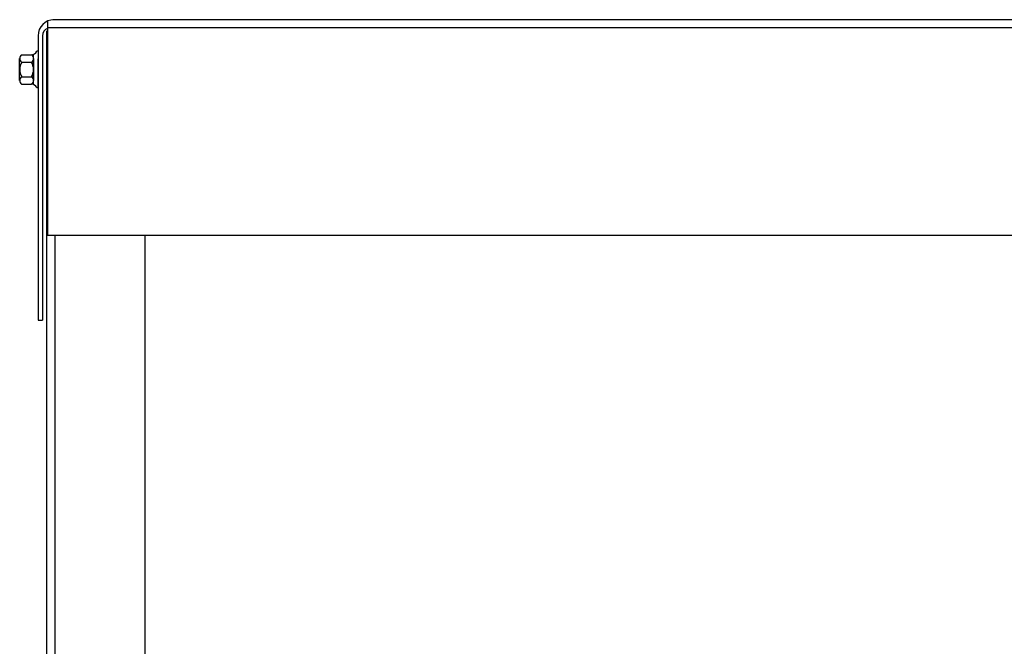
# Model space of a CAD drawing. Extents: x -108.4 to -37.1, y -6.4 to 45.5.
# Drawn here: x -105.6 to -93.1, y 13.6 to 21.6 of the extents above; entities that cross this region are included whole.
import ezdxf

# ---------------------------------------------------------------- set-up
doc = ezdxf.new("R2010")
doc.units = 0
doc.header["$MEASUREMENT"] = 0
doc.layers.add('CABINET', color=7, linetype='CONTINUOUS')

msp = doc.modelspace()

# ---------------------------------------------------------------- linework, layer by layer
at = {"layer": 'CABINET'}
for p, q in [((-105.253, 21.605), (-105.253, 18.873)), ((-90.149, 21.623), (-105.185, 21.623)), ((-105.263, 21.483), (-105.263, 2.692)), ((-90.149, 21.519), (-105.253, 21.519)), ((-105.373, 21.419), (-105.373, 17.793)), ((-105.315, 21.419), (-105.315, 17.793)), ((-90.065, 18.873), (-105.253, 18.873)), ((-90.149, 18.873), (-105.185, 18.873)), ((-105.159, 18.873), (-105.159, 2.692)), ((-104.013, 18.873), (-104.013, 2.687)), ((-105.373, 17.793), (-105.315, 17.793))]:
    msp.add_line(p, q, dxfattribs=at)
at = {"layer": 'CABINET', "color": 7}
for p, q in [((-105.373, 21.22), (-105.388, 21.22)), ((-105.373, 21.22), (-105.373, 20.756)), ((-105.607, 20.849), (-105.607, 21.128)), ((-105.582, 21.174), (-105.461, 21.174)), ((-105.431, 20.798), (-105.431, 21.179)), ((-105.431, 21.128), (-105.431, 20.849)), ((-105.373, 20.922), (-105.373, 21.125)), ((-105.582, 21.081), (-105.456, 21.081)), ((-105.582, 20.895), (-105.456, 20.895)), ((-105.373, 20.76), (-105.373, 20.922)), ((-105.582, 20.802), (-105.461, 20.802)), ((-105.373, 20.756), (-105.388, 20.756)), ((-90.055, 18.873), (-105.253, 18.873))]:
    msp.add_line(p, q, dxfattribs=at)
at = {"layer": 'CABINET'}
for centre, radius, start in [((-105.169, 21.419), 0.204, 90), ((-105.215, 21.419), 0.1, 112.1029)]:
    msp.add_arc(centre, radius, start, 180, dxfattribs=at)
at = {"layer": 'CABINET', "color": 7}
for centre, radius, start, end in [((-105.461, 21.255), 0.0806, 270, 334.4573), ((-105.551, 21.128), 0.0559, 123.6264, 236.3736), ((-105.486, 21.128), 0.0559, 303.6264, 56.3736), ((-105.42, 20.988), 0.186, 150, 210), ((-105.617, 20.988), 0.186, 330, 30), ((-105.551, 20.849), 0.0559, 123.6264, 236.3736), ((-105.486, 20.849), 0.0559, 303.6264, 56.3736), ((-105.461, 20.722), 0.0806, 25.5427, 90)]:
    msp.add_arc(centre, radius, start, end, dxfattribs=at)

doc.saveas('drawing.dxf')
